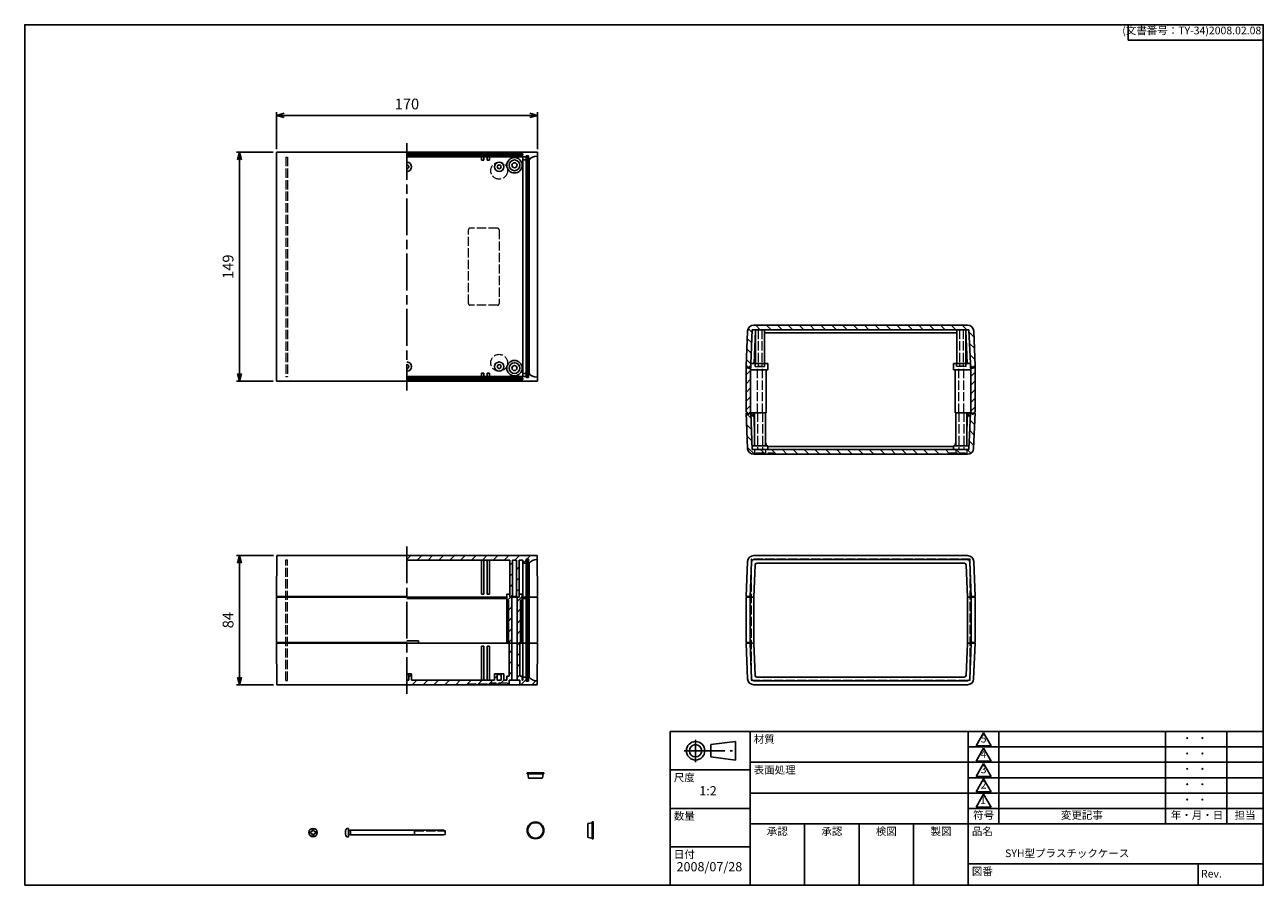
# Model space of a CAD drawing. Units: millimetres. Extents: x 5 to 811, y 5 to 565.
import ezdxf
from ezdxf.enums import TextEntityAlignment as Align

# ---------------------------------------------------------------- set-up
doc = ezdxf.new("R2010")
doc.units = ezdxf.units.MM
doc.header["$LTSCALE"] = 2
for name, pattern in [('AM_ISO02W050x2', [3.75, 3, -0.75]), ('AM_ISO08W050', [18, 12, -1.5, 3, -1.5]), ('gen7a', [6.875, 4.75, -0.875, 0.375, -0.875])]:
    doc.linetypes.add(name, pattern=pattern)
doc.layers.add('7A', color=4, linetype='gen7a')
doc.layers.add('RAHM2', color=1, linetype='Continuous')
for name, color, linetype, lineweight in [('AM_5', 3, 'Continuous', 25), ('AM_7', 4, 'AM_ISO08W050', 25), ('AM_8', 1, 'Continuous', 25), ('上ｶﾊﾞｰ', 7, 'Continuous', 25), ('上ｶﾊﾞｰ0', 7, 'AM_ISO02W050x2', 13), ('下ｶﾊﾞｰ', 2, 'Continuous', 25), ('下ｶﾊﾞｰ0', 2, 'AM_ISO02W050x2', 13), ('中間側板', 5, 'Continuous', 25), ('中間側板0', 5, 'AM_ISO02W050x2', 13), ('ｺﾞﾑ足', 8, 'Continuous', 25), ('ﾊﾟﾈﾙ', 3, 'Continuous', 25), ('ﾊﾟﾈﾙ0', 3, 'AM_ISO02W050x2', 13), ('ﾋﾞｽ', 8, 'Continuous', 25), ('ﾋﾞｽ0', 8, 'AM_ISO02W050x2', 13)]:
    doc.layers.add(name, color=color, linetype=linetype, lineweight=lineweight)
doc.styles.get("Standard").update_dxf_attribs({"font": 'ISOCP.SHX', "bigfont": 'EXTFONT.SHX'})
doc.dimstyles.new('AM_ISO$0', dxfattribs={"dimtxt": 3.5, "dimasz": 2.5, "dimexe": 1, "dimexo": 1, "dimgap": 1.5, "dimtad": 1, "dimdsep": 46, "dimtxsty": 'Standard', "dimblk": 'OPEN30', "dimcen": 0, "dimclrd": 256, "dimclre": 256, "dimclrt": 2, "dimadec": 0, "dimazin": 2, "dimtp": 0.1, "dimtm": 0.1, "dimtfac": 0.71, "dimtmove": 0, "dimatfit": 3, "dimldrblk": 'OPEN30', "dimfxl": 0, "dimlwd": -1, "dimlwe": -1, "dimarcsym": 0})
pattern_1 = [(45, (102.603, 2.1507), (-3.535534, 3.535534), [])]
pattern_2 = [(45, (144.501, 748.1132), (-2.828427, 2.828427), [])]
pattern_3 = [(135, (144.501, 748.113), (-3.535534, -3.535534), [])]

# ---------------------------------------------------------------- blocks, each defined once
blk = doc.blocks.new('TK-A3')
for p, q in [((359, 280), (359, 275)), ((359, 275), (403, 275))]:
    blk.add_line(p, q)
blk.add_lwpolyline([(0, 0), (403, 0), (403, 280), (0, 280)], close=True)
at = {"insert": (402.36, 276.11), "char_height": 2.5, "width": 43.0784, "attachment_point": 9}
blk.add_mtext('(文書番号：TY-34)2008.02.08', dxfattribs=at)
blk = doc.blocks.new('TK-TITLE')
for p, q in [((-193, 50), (-193, 0)), ((0, 50), (-193, 50)), ((-167, 50), (-167, 0)), ((-96, 50), (-96, 0)), ((0, 0), (0, 50)), ((-179.72, 45.75), (-171.72, 46.75)), ((-179.72, 41.75), (-179.72, 45.75)), ((-171.72, 46.75), (-171.72, 40.75)), ((-171.72, 40.75), (-179.72, 41.75)), ((-167, 37.5), (-193, 37.5)), ((-167, 40), (-96, 40)), ((-167, 30), (-96, 30)), ((-167, 25), (-193, 25)), ((-167, 20), (-96, 20)), ((-149.25, 20), (-149.25, 0)), ((-131.5, 20), (-131.5, 0)), ((-113.75, 20), (-113.75, 0)), ((-96, 20), (0, 20)), ((-167, 12.5), (-193, 12.5)), ((-96, 7), (0, 7)), ((-21.18, 0), (-21.18, 7)), ((-193, 0), (0, 0))]:
    blk.add_line(p, q)
for radius in [3, 2]:
    blk.add_circle((-184.72, 43.75), radius)
at = {"layer": '7A'}
for q in [(-184.72, 47.32), (-188.44, 43.75), (-170.94, 43.75), (-184.72, 40.04)]:
    blk.add_line((-184.72, 43.75), q, dxfattribs=at)
at = {"layer": 'RAHM2'}
for p, q in [((-91, 49.6), (-93.42, 45.4)), ((-88.58, 45.4), (-91, 49.6)), ((-86, 50), (-86, 20)), ((-31.82, 50), (-31.82, 20)), ((-11.82, 50), (-11.82, 20)), ((-96, 45), (0, 45)), ((-93.42, 45.4), (-88.58, 45.4)), ((-91, 44.6), (-93.42, 40.4)), ((-88.58, 40.4), (-91, 44.6)), ((-93.42, 40.4), (-88.58, 40.4)), ((-96, 40), (0, 40)), ((-91, 39.6), (-93.42, 35.4)), ((-88.58, 35.4), (-91, 39.6)), ((-96, 35), (0, 35)), ((-93.42, 35.4), (-88.58, 35.4)), ((-91, 34.6), (-93.42, 30.4)), ((-88.58, 30.4), (-91, 34.6)), ((-96, 30), (0, 30)), ((-93.42, 30.4), (-88.58, 30.4)), ((-91, 29.6), (-93.42, 25.4)), ((-88.58, 25.4), (-91, 29.6)), ((-96, 25), (0, 25)), ((-93.42, 25.4), (-88.58, 25.4))]:
    blk.add_line(p, q, dxfattribs=at)
for tag, p, height in [('GEN-TITLE-MAT1', (-148.96, 43.3), 3), ('GEN-TITLE-MAT2', (-148.96, 33.3), 3), ('GEN-TITLE-DES1', (-84.14, 12.83), 3.5), ('GEN-TITLE-DES2', (-84, 9.15), 2.5), ('GEN-TITLE-NR1', (-84, 2), 3), ('GEN-TITLE-NR2', (-8, 1.71), 2.5)]:
    blk.add_attdef(tag, p, '', height=height)
for tag, p in [('GEN-TITLE-SCA', (-177.82, 28.3)), ('GEN-TITLE-QTY', (-175.61, 15.8))]:
    blk.add_attdef(tag, text='', height=3).set_placement(p, align=Align.BOTTOM_RIGHT)
blk.add_attdef('GEN-TITLE-DAT', text='', height=3).set_placement((-180.22, 3.59), align=Align.BOTTOM_CENTER)
for s, p in [('5', (-91, 45.65)), ('4', (-91, 40.65)), ('3', (-91, 35.65)), ('2', (-91, 30.65)), ('1', (-91.19, 25.65))]:
    blk.add_text(s, height=2.5, dxfattribs=at).set_placement(p, align=Align.BOTTOM_CENTER)
at = {"layer": 'RAHM2', "char_height": 2.5}
for s, insert, width, attachment_point in [('材質', (-165.8, 48.8), 60, 1), ('・  ・   ', (-22.28, 47.5), 20, 5), ('・  ・   ', (-22.28, 42.5), 20, 5), ('尺度', (-191.8, 36.3), 20, 1), ('表面処理', (-165.8, 38.8), 60, 1), ('・  ・   ', (-22.28, 37.5), 20, 5), ('・  ・   ', (-22.28, 32.5), 20, 5), ('・  ・   ', (-22.28, 27.5), 20, 5), ('符号', (-91, 22.5), 10, 5), ('変更記事', (-59, 22.5), 45, 5), ('年・月・日', (-21.56, 22.5), 20, 5), ('担当', (-5.91, 22.5), 15, 5), ('数量', (-191.8, 23.8), 20, 1), ('承認', (-158.13, 18.8), 17, 2), ('承認', (-140.38, 18.8), 17, 2), ('検図', (-122.63, 18.8), 17, 2), ('製図', (-104.88, 18.8), 17, 2), ('品名', (-94.8, 18.8), 90, 1), ('日付', (-191.8, 11.3), 60, 1), ('図番', (-94.8, 5.8), 90, 1), ('Rev.', (-16.86, 3.43), 7.9365, 5)]:
    blk.add_mtext(s, dxfattribs=dict(at, insert=insert, width=width, attachment_point=attachment_point))
blk = doc.blocks.new('A$C109938AE')
at = {"layer": 'ﾋﾞｽ'}
for p, q in [((-0.85, 2.68), (0, 2.75)), ((0, 2.75), (0, -2.75)), ((0.12, 1.23), (1.25, 1.5)), ((61.88, 1.5), (1.25, 1.5)), ((1.25, -1.5), (1.25, 1.5)), ((43, 1.5), (43, -1.5)), ((61.88, 1.5), (63, 1.2)), ((63, -1.2), (63, 1.2)), ((63, 1.2), (63, -1.2)), ((-0.85, -2.68), (0, -2.75)), ((0.12, -1.23), (1.25, -1.5)), ((1.25, -1.5), (61.88, -1.5)), ((61.88, -1.5), (63, -1.2))]:
    blk.add_line(p, q, dxfattribs=at)
for centre, radius, start, end in [((5, 0), 7, 163.74297, 196.25703), ((-0.76, 1.68), 1, 95, 163.74297), ((0.1, 1.33), 0.1, 180, 283.49573), ((-0.76, -1.68), 1, 196.25703, 265), ((0.1, -1.33), 0.1, 76.50427, 180)]:
    blk.add_arc(centre, radius, start, end, dxfattribs=at)
at = {"layer": 'ﾋﾞｽ0'}
for p, q in [((43, 1.2), (63, 1.2)), ((43, -1.2), (63, -1.2))]:
    blk.add_line(p, q, dxfattribs=at)
blk = doc.blocks.new('A$C0824228C')
at = {"layer": 'ﾋﾞｽ'}
for p, q in [((-1.8, -0.41), (-1.8, 0.41)), ((-1.8, 0.41), (-1.55, 0.41)), ((-0.41, 1.8), (0.41, 1.8)), ((-0.41, 1.55), (-0.41, 1.8)), ((0.41, 1.8), (0.41, 1.55)), ((1.55, 0.41), (1.8, 0.41)), ((1.8, 0.41), (1.8, -0.41)), ((-1.55, -0.41), (-1.8, -0.41)), ((-0.41, -1.8), (-0.41, -1.55)), ((0.41, -1.8), (-0.41, -1.8)), ((0.41, -1.55), (0.41, -1.8)), ((1.8, -0.41), (1.55, -0.41))]:
    blk.add_line(p, q, dxfattribs=at)
blk.add_circle((0, 0), 2.75, dxfattribs=at)
for centre, start, end in [((-1.55, 1.55), 270, 0), ((1.55, 1.55), 180, 270), ((-1.55, -1.55), 0, 90), ((1.55, -1.55), 90, 180)]:
    blk.add_arc(centre, 1.15, start, end, dxfattribs=at)
blk = doc.blocks.new('_Open30')
at = {"color": 0, "linetype": 'ByBlock', "lineweight": -2}
for p, q in [((-1, 0.27), (0, 0)), ((0, 0), (-1, -0.27)), ((0, 0), (-1, 0))]:
    blk.add_line(p, q, dxfattribs=at)
blk = doc.blocks.new('*D13')
at = {"layer": 'AM_5'}
for p, q in [((166.96, 219.5), (142.72, 219.5)), ((144.72, 140.5), (144.72, 214.5)), ((166.96, 135.5), (142.72, 135.5))]:
    blk.add_line(p, q, dxfattribs=at)
at = {"layer": 'Defpoints', "color": 0}
for p in [(144.72, 219.5), (168.96, 219.5), (168.96, 135.5)]:
    blk.add_point(p, dxfattribs=at)
at = {"layer": 'AM_5', "xscale": 5, "yscale": 5, "zscale": 5}
for p, rotation in [((144.72, 219.5), 90), ((144.72, 135.5), 270)]:
    blk.add_blockref('_Open30', p, dxfattribs=dict(at, rotation=rotation))
at = {"layer": 'AM_5', "color": 2, "insert": (138.22, 177.5), "char_height": 7, "attachment_point": 5, "rotation": 90}
blk.add_mtext('84', dxfattribs=at)
blk = doc.blocks.new('*D14')
at = {"layer": 'AM_5'}
for p, q in [((166.72, 482.04), (142.72, 482.04)), ((144.72, 338.04), (144.72, 477.04)), ((166.72, 333.04), (142.72, 333.04))]:
    blk.add_line(p, q, dxfattribs=at)
at = {"layer": 'Defpoints', "color": 0}
for p in [(144.72, 482.04), (168.72, 482.04), (168.72, 333.04)]:
    blk.add_point(p, dxfattribs=at)
at = {"layer": 'AM_5', "xscale": 5, "yscale": 5, "zscale": 5}
for p, rotation in [((144.72, 482.04), 90), ((144.72, 333.04), 270)]:
    blk.add_blockref('_Open30', p, dxfattribs=dict(at, rotation=rotation))
at = {"layer": 'AM_5', "color": 2, "insert": (138.22, 407.54), "char_height": 7, "attachment_point": 5, "rotation": 90}
blk.add_mtext('149', dxfattribs=at)
blk = doc.blocks.new('*D15')
at = {"layer": 'AM_5'}
for p, q in [((168.72, 484.04), (168.72, 508.04)), ((338.72, 484.04), (338.72, 508.04)), ((173.72, 506.04), (333.72, 506.04))]:
    blk.add_line(p, q, dxfattribs=at)
at = {"layer": 'Defpoints', "color": 0}
for p in [(338.72, 506.04), (168.72, 482.04), (338.72, 482.04)]:
    blk.add_point(p, dxfattribs=at)
at = {"layer": 'AM_5', "xscale": 5, "yscale": 5, "zscale": 5, "rotation": 180}
blk.add_blockref('_Open30', (168.72, 506.04), dxfattribs=at)
at = {"layer": 'AM_5', "xscale": 5, "yscale": 5, "zscale": 5}
blk.add_blockref('_Open30', (338.72, 506.04), dxfattribs=at)
at = {"layer": 'AM_5', "color": 2, "insert": (253.72, 512.54), "char_height": 7, "attachment_point": 5}
blk.add_mtext('170', dxfattribs=at)

msp = doc.modelspace()

# ---------------------------------------------------------------- hatches: boundary and pattern name
at = {"layer": 'AM_8'}
h = msp.add_hatch(dxfattribs=at)
h.set_pattern_fill('_U', color=256, scale=5, angle=135, style=0, pattern_type=0)
h.set_pattern_definition(pattern_3)
edge = h.paths.add_edge_path()
edge.add_line((475.444, 365.693), (474.504, 342.894))
edge.add_line((474.504, 342.894), (475.004, 342.894))
edge.add_line((475.004, 342.894), (475.004, 342.494))
edge.add_line((475.004, 342.494), (475.504, 342.494))
edge.add_line((475.504, 342.494), (475.504, 341.494))
edge.add_line((475.504, 341.494), (476.504, 341.494))
edge.add_line((476.504, 341.494), (476.504, 342.494))
edge.add_line((476.504, 342.494), (477.51, 342.494))
edge.add_line((477.51, 342.494), (477.51, 344.494))
edge.add_line((477.51, 344.494), (477.597, 344.494))
edge.add_line((477.597, 344.494), (478.504, 366.494))
edge.add_line((478.504, 366.494), (619.504, 366.494))
edge.add_line((619.504, 366.494), (620.411, 344.494))
edge.add_line((620.411, 344.494), (620.498, 344.494))
edge.add_line((620.498, 344.494), (620.498, 342.494))
edge.add_line((620.498, 342.494), (621.504, 342.494))
edge.add_line((621.504, 342.494), (621.504, 341.494))
edge.add_line((621.504, 341.494), (622.504, 341.494))
edge.add_line((622.504, 341.494), (622.504, 342.494))
edge.add_line((622.504, 342.494), (623.004, 342.494))
edge.add_line((623.004, 342.494), (623.004, 342.894))
edge.add_line((623.004, 342.894), (623.504, 342.894))
edge.add_line((623.504, 342.894), (622.564, 365.693))
edge.add_arc((618.569, 365.494), 4, 2.862405, 90)
edge.add_line((618.569, 369.494), (479.439, 369.494))
edge.add_arc((479.439, 365.494), 4, 90, 177.137595)
h = msp.add_hatch(dxfattribs=at)
h.set_pattern_fill('_U', color=256, scale=4, angle=45, style=0, pattern_type=0)
h.set_pattern_definition(pattern_2)
h.paths.add_polyline_path([(475.004, 312.994), (475.004, 312.494), (475.504, 312.494), (475.504, 311.494), (476.504, 311.494), (476.504, 312.494), (477.354, 312.494), (477.354, 341.494), (475.504, 341.494), (475.504, 342.494), (474.504, 342.494), (474.504, 312.994)])
h = msp.add_hatch(dxfattribs=at)
h.set_pattern_fill('_U', color=256, scale=4, angle=45, style=0, pattern_type=0)
h.set_pattern_definition(pattern_2)
h.paths.add_polyline_path([(622.504, 342.494), (622.504, 341.494), (620.654, 341.494), (620.654, 312.494), (621.504, 312.494), (621.504, 311.494), (622.504, 311.494), (622.504, 312.494), (623.004, 312.494), (623.004, 312.994), (623.504, 312.994), (623.504, 342.494)])
h = msp.add_hatch(dxfattribs=at)
h.set_pattern_fill('_U', color=256, scale=5, angle=135, style=0, pattern_type=0)
h.set_pattern_definition(pattern_3)
edge = h.paths.add_edge_path()
edge.add_line((622.544, 289.294), (623.504, 312.494))
edge.add_line((623.504, 312.494), (622.504, 312.494))
edge.add_line((622.504, 312.494), (622.504, 311.494))
edge.add_line((622.504, 311.494), (621.504, 311.494))
edge.add_line((621.504, 311.494), (621.504, 312.494))
edge.add_line((621.504, 312.494), (620.498, 312.494))
edge.add_line((620.498, 312.494), (620.497, 312.493))
edge.add_line((620.497, 312.493), (619.504, 288.494))
edge.add_line((619.504, 288.494), (478.504, 288.494))
edge.add_line((478.504, 288.494), (477.511, 312.493))
edge.add_line((477.511, 312.493), (477.51, 312.494))
edge.add_line((477.51, 312.494), (476.504, 312.494))
edge.add_line((476.504, 312.494), (476.504, 311.494))
edge.add_line((476.504, 311.494), (475.504, 311.494))
edge.add_line((475.504, 311.494), (475.504, 312.494))
edge.add_line((475.504, 312.494), (474.504, 312.494))
edge.add_line((474.504, 312.494), (475.464, 289.294))
edge.add_arc((479.459, 289.494), 4, 182.862405, 270)
edge.add_line((479.459, 285.494), (618.549, 285.494))
edge.add_arc((618.549, 289.494), 4, 270, 357.137595)
h = msp.add_hatch(dxfattribs=at)
h.set_pattern_fill('_U', color=256, scale=5, angle=45, style=0, pattern_type=0)
h.set_pattern_definition(pattern_1)
edge = h.paths.add_edge_path()
edge.add_line((253.725, 216.503), (303.725, 216.503))
edge.add_line((303.725, 216.503), (320.725, 216.503))
edge.add_line((320.725, 216.503), (320.725, 192.503))
edge.add_line((320.725, 192.503), (322.225, 192.503))
edge.add_line((322.225, 192.503), (322.525, 192.803))
edge.add_line((322.525, 192.803), (322.525, 216.503))
edge.add_line((322.525, 216.503), (324.925, 216.503))
edge.add_line((324.925, 216.503), (324.925, 192.803))
edge.add_line((324.925, 192.803), (325.225, 192.503))
edge.add_line((325.225, 192.503), (326.725, 192.503))
edge.add_line((326.725, 192.503), (326.725, 216.503))
edge.add_line((326.725, 216.503), (329.225, 216.503))
edge.add_line((329.225, 216.503), (329.225, 214.503))
edge.add_line((329.225, 214.503), (331.225, 214.503))
edge.add_line((331.225, 214.503), (331.225, 217.203))
edge.add_line((331.225, 217.203), (332.725, 217.203))
edge.add_line((332.725, 217.203), (332.725, 214.503))
edge.add_line((332.725, 214.503), (333.225, 214.503))
edge.add_arc((338.019, 210.921), 5.984, 90.037729, 143.240272, ccw=False)
edge.add_line((338.015, 216.906), (338.515, 216.906))
edge.add_line((338.515, 216.906), (338.493, 219.503))
edge.add_line((338.493, 219.503), (253.725, 219.503))
edge.add_line((253.725, 219.503), (253.725, 216.503))
h = msp.add_hatch(dxfattribs=at)
h.set_pattern_fill('_U', color=256, scale=5.4, angle=135, style=0, pattern_type=0)
h.set_pattern_definition([(135, (-364.483, 115.221), (-3.818377, -3.818377), [])])
h.paths.add_polyline_path([(331.475, 216.853), (331.475, 138.153), (332.475, 138.153), (332.475, 216.853)])
h = msp.add_hatch(dxfattribs=at)
h.set_pattern_fill('_U', color=256, scale=5, angle=45, style=0, pattern_type=0)
h.set_pattern_definition(pattern_1)
h.paths.add_polyline_path([(322.075, 162.503), (322.075, 192.503), (320.625, 192.503), (320.625, 194.503), (318.725, 194.503), (318.725, 190.503), (319.725, 190.503), (319.725, 162.503)])
h = msp.add_hatch(dxfattribs=at)
h.set_pattern_fill('_U', color=256, scale=5, angle=45, style=0, pattern_type=0)
h.set_pattern_definition(pattern_1)
h.paths.add_polyline_path([(328.725, 190.503), (328.725, 194.503), (326.825, 194.503), (326.825, 192.503), (325.375, 192.503), (325.375, 162.503), (327.225, 162.503), (327.725, 162.503), (327.725, 190.503)])
h = msp.add_hatch(dxfattribs=at)
h.set_pattern_fill('_U', color=256, scale=5, angle=45, style=0, pattern_type=0)
h.set_pattern_definition(pattern_1)
h.paths.add_polyline_path([(312.475, 138.503), (312.475, 142.253), (312.225, 142.503), (310.725, 142.503), (310.725, 138.503), (256.725, 138.503), (256.725, 142.503), (255.225, 142.503), (254.975, 142.253), (254.975, 138.503), (253.725, 138.503), (253.725, 135.503), (320.225, 135.503), (320.225, 138.503), (322.075, 138.503), (322.075, 162.503), (320.225, 162.503), (320.225, 141.003), (318.725, 141.003), (318.725, 138.503), (316.725, 138.503), (316.725, 142.503), (315.225, 142.503), (314.975, 142.253), (314.975, 138.503)])
h = msp.add_hatch(dxfattribs=at)
h.set_pattern_fill('_U', color=256, scale=5, angle=45, style=0, pattern_type=0)
h.set_pattern_definition(pattern_1)
edge = h.paths.add_edge_path()
edge.add_line((338.725, 138.1), (338.225, 138.1))
edge.add_arc((338.029, 144.096), 6, 216.796167, 271.865989, ccw=False)
edge.add_line((333.225, 140.503), (332.725, 140.503))
edge.add_line((332.725, 140.503), (332.725, 137.803))
edge.add_line((332.725, 137.803), (331.225, 137.803))
edge.add_line((331.225, 137.803), (331.225, 140.503))
edge.add_line((331.225, 140.503), (329.225, 140.503))
edge.add_line((329.225, 140.503), (329.225, 138.503))
edge.add_line((329.225, 138.503), (328.725, 138.503))
edge.add_line((328.725, 138.503), (328.725, 141.003))
edge.add_line((328.725, 141.003), (327.225, 141.003))
edge.add_line((327.225, 141.003), (327.225, 162.503))
edge.add_line((327.225, 162.503), (325.375, 162.503))
edge.add_line((325.375, 162.503), (325.375, 138.503))
edge.add_line((325.375, 138.503), (327.225, 138.503))
edge.add_line((327.225, 138.503), (327.225, 135.503))
edge.add_line((327.225, 135.503), (338.725, 135.503))
edge.add_line((338.725, 135.503), (338.725, 138.1))

# ---------------------------------------------------------------- linework, layer by layer
at = {"layer": 'AM_7'}
for p, q in [((253.725, 488.042), (253.725, 327.042)), ((253.725, 225.503), (253.725, 129.503))]:
    msp.add_line(p, q, dxfattribs=at)
at = {"layer": '上ｶﾊﾞｰ'}
for p, q in [((168.725, 482.042), (168.725, 333.042)), ((168.725, 482.042), (253.725, 482.042)), ((475.444, 365.693), (474.504, 342.894)), ((478.504, 366.494), (477.597, 344.494)), ((619.504, 366.494), (478.504, 366.494)), ((479.439, 369.494), (618.569, 369.494)), ((479.619, 344.494), (480.504, 365.97)), ((480.504, 344.494), (480.504, 366.494)), ((486.504, 344.494), (486.504, 366.494)), ((486.504, 364.494), (611.504, 364.494)), ((611.504, 344.494), (611.504, 366.494)), ((617.504, 344.494), (617.504, 366.494)), ((618.389, 344.494), (617.504, 365.97)), ((619.504, 366.494), (620.411, 344.494)), ((622.564, 365.693), (623.504, 342.894)), ((474.504, 342.894), (475.004, 342.894)), ((475.004, 342.894), (475.004, 342.494)), ((475.004, 342.494), (475.504, 342.494)), ((475.504, 341.494), (475.504, 342.494)), ((476.504, 341.494), (475.504, 341.494)), ((476.504, 341.494), (476.504, 342.494)), ((476.504, 342.494), (477.51, 342.494)), ((477.604, 344.494), (478.659, 344.494)), ((620.404, 344.494), (619.349, 344.494)), ((621.504, 342.494), (620.498, 342.494)), ((621.504, 341.494), (621.504, 342.494)), ((621.504, 341.494), (622.504, 341.494)), ((622.504, 341.494), (622.504, 342.494)), ((623.004, 342.494), (622.504, 342.494)), ((623.004, 342.894), (623.004, 342.494)), ((623.504, 342.894), (623.004, 342.894)), ((168.725, 333.042), (253.725, 333.042)), ((168.957, 219.503), (168.725, 192.903)), ((253.725, 219.503), (168.957, 219.503)), ((253.725, 219.503), (338.493, 219.503)), ((338.493, 219.503), (338.725, 192.903)), ((618.549, 219.503), (479.439, 219.503)), ((253.725, 216.503), (320.725, 216.503)), ((302.225, 216.503), (302.225, 194.503)), ((303.725, 216.503), (303.725, 194.503)), ((305.925, 216.503), (305.925, 194.503)), ((307.425, 216.503), (307.425, 194.503)), ((320.725, 216.503), (320.725, 192.503)), ((322.525, 216.503), (322.525, 192.803)), ((322.525, 216.503), (324.925, 216.503)), ((324.925, 216.503), (324.925, 192.803)), ((326.725, 216.503), (326.725, 192.503)), ((326.725, 216.503), (329.225, 216.503)), ((329.225, 216.503), (329.225, 191.503)), ((329.225, 214.503), (331.225, 214.503)), ((331.225, 192.503), (331.225, 217.203)), ((332.725, 217.203), (331.225, 217.203)), ((332.725, 217.203), (332.725, 192.503)), ((332.725, 214.503), (333.225, 214.503)), ((333.225, 214.503), (333.225, 192.503)), ((338.015, 216.906), (338.515, 216.906)), ((475.444, 215.702), (474.504, 192.903)), ((477.11, 192.503), (478.061, 215.572)), ((618.549, 216.903), (479.459, 216.903)), ((479.495, 192.503), (480.363, 213.552)), ((616.646, 214.503), (481.361, 214.503)), ((618.513, 192.503), (617.645, 213.552)), ((620.898, 192.503), (619.947, 215.572)), ((622.564, 215.702), (623.504, 192.903)), ((302.225, 194.503), (303.725, 194.503)), ((305.925, 194.503), (307.425, 194.503)), ((253.725, 192.903), (168.725, 192.903)), ((169.225, 192.903), (169.225, 192.503)), ((253.725, 192.503), (169.225, 192.503)), ((253.725, 192.503), (318.725, 192.503)), ((318.725, 191.503), (253.725, 191.503)), ((320.725, 192.503), (326.825, 192.503)), ((322.525, 192.803), (322.225, 192.503)), ((324.925, 192.803), (322.525, 192.803)), ((324.925, 192.803), (325.225, 192.503)), ((328.725, 192.503), (331.475, 192.503)), ((329.225, 191.503), (328.725, 191.503)), ((332.475, 192.503), (338.225, 192.503)), ((338.225, 192.903), (338.725, 192.903)), ((338.225, 192.903), (338.225, 192.503)), ((474.504, 192.903), (477.127, 192.903)), ((475.004, 192.903), (475.004, 192.503)), ((475.004, 192.503), (479.495, 192.503)), ((623.004, 192.503), (618.513, 192.503)), ((623.504, 192.903), (620.881, 192.903)), ((623.004, 192.903), (623.004, 192.503))]:
    msp.add_line(p, q, dxfattribs=at)
for centre, radius, start, end in [((479.439, 365.494), 4, 90, 177.137595), ((618.569, 365.494), 4, 2.862405, 90), ((478.659, 345.494), 1, 270, 357.137595), ((619.349, 345.494), 1, 182.862405, 270), ((479.439, 215.503), 4, 90, 177.137595), ((618.569, 215.503), 4, 2.862405, 90), ((338.019, 210.921), 5.984, 90.037729, 143.240272), ((479.459, 215.503), 1.4, 90, 177.137595), ((481.361, 213.503), 1, 90, 177.137595), ((616.646, 213.503), 1, 2.862405, 90), ((618.549, 215.503), 1.4, 2.862405, 90)]:
    msp.add_arc(centre, radius, start, end, dxfattribs=at)
at = {"layer": '上ｶﾊﾞｰ0'}
for p, q in [((482.304, 366.494), (482.304, 342.794)), ((484.704, 366.494), (482.304, 366.494)), ((484.704, 366.494), (484.704, 342.794)), ((613.304, 366.494), (613.304, 342.794)), ((613.304, 366.494), (615.704, 366.494)), ((615.704, 366.494), (615.704, 342.794)), ((480.504, 342.494), (480.504, 344.494)), ((480.504, 342.494), (486.504, 342.494)), ((482.304, 342.794), (482.004, 342.494)), ((482.304, 342.794), (484.704, 342.794)), ((484.704, 342.794), (485.004, 342.494)), ((486.504, 342.494), (486.504, 344.494)), ((611.504, 342.494), (611.504, 344.494)), ((617.504, 342.494), (611.504, 342.494)), ((613.304, 342.794), (613.004, 342.494)), ((615.704, 342.794), (613.304, 342.794)), ((615.704, 342.794), (616.004, 342.494)), ((617.504, 342.494), (617.504, 344.494))]:
    msp.add_line(p, q, dxfattribs=at)
at = {"layer": '下ｶﾊﾞｰ'}
for p, q in [((338.725, 482.042), (253.725, 482.042)), ((329.225, 481.042), (253.725, 481.042)), ((329.225, 480.042), (253.725, 480.042)), ((331.225, 479.036), (253.725, 479.036)), ((302.225, 479.036), (302.225, 476.888)), ((303.725, 476.888), (302.225, 476.888)), ((303.725, 479.036), (303.725, 476.888)), ((305.925, 479.036), (305.925, 476.888)), ((307.425, 476.888), (305.925, 476.888)), ((307.425, 479.036), (307.425, 476.888)), ((329.225, 480.042), (329.225, 481.042)), ((329.225, 479.036), (329.225, 336.048)), ((329.225, 477.036), (331.225, 477.036)), ((331.225, 335.342), (331.225, 479.742)), ((332.725, 479.742), (331.225, 479.742)), ((332.725, 335.342), (332.725, 479.742)), ((332.725, 477.036), (333.225, 477.036)), ((333.225, 338.048), (333.225, 477.036)), ((338.225, 479.439), (338.725, 479.439)), ((338.725, 333.042), (338.725, 482.042)), ((331.225, 336.048), (253.725, 336.048)), ((329.225, 335.042), (253.725, 335.042)), ((329.225, 334.042), (253.725, 334.042)), ((338.725, 333.042), (253.725, 333.042)), ((302.225, 336.048), (302.225, 338.196)), ((303.725, 338.196), (302.225, 338.196)), ((303.725, 336.048), (303.725, 338.196)), ((305.925, 336.048), (305.925, 338.196)), ((307.425, 338.196), (305.925, 338.196)), ((307.425, 336.048), (307.425, 338.196)), ((329.225, 338.048), (331.225, 338.048)), ((329.225, 335.042), (329.225, 334.042)), ((332.725, 335.342), (331.225, 335.342)), ((332.725, 338.048), (333.225, 338.048)), ((338.225, 335.645), (338.725, 335.645)), ((475.464, 289.294), (474.504, 312.494)), ((474.504, 312.494), (475.504, 312.494)), ((476.504, 312.494), (479.517, 312.494)), ((477.51, 312.494), (479.599, 310.506)), ((478.504, 288.494), (477.511, 312.494)), ((477.604, 310.494), (478.659, 310.494)), ((480.004, 300.728), (479.517, 312.494)), ((480.004, 312.494), (480.004, 290.994)), ((480.004, 312.494), (487.004, 312.494)), ((487.004, 312.494), (487.004, 290.994)), ((611.004, 312.494), (611.004, 290.994)), ((618.004, 312.494), (611.004, 312.494)), ((618.004, 300.728), (618.491, 312.494)), ((618.004, 312.494), (618.004, 290.994)), ((620.498, 312.494), (618.409, 310.506)), ((621.504, 312.494), (618.491, 312.494)), ((620.404, 310.494), (619.349, 310.494)), ((619.504, 288.494), (620.497, 312.494)), ((623.504, 312.494), (622.504, 312.494)), ((622.544, 289.294), (623.504, 312.494)), ((488.504, 290.994), (478.504, 290.994)), ((478.504, 290.994), (478.504, 288.494)), ((487.504, 292.494), (487.004, 292.494)), ((487.504, 292.494), (487.504, 290.994)), ((488.504, 290.994), (488.504, 288.494)), ((488.504, 290.494), (609.504, 290.494)), ((609.504, 290.994), (619.504, 290.994)), ((609.504, 290.994), (609.504, 288.494)), ((610.504, 292.494), (611.004, 292.494)), ((610.504, 292.494), (610.504, 290.994)), ((619.504, 290.994), (619.504, 288.494)), ((619.504, 288.494), (478.504, 288.494)), ((479.459, 285.494), (618.549, 285.494)), ((253.725, 162.503), (168.725, 162.503)), ((168.96, 135.503), (168.725, 162.503)), ((253.725, 162.503), (331.475, 162.503)), ((320.225, 162.503), (320.225, 141.003)), ((322.075, 162.503), (322.075, 138.503)), ((325.375, 162.503), (325.375, 138.503)), ((327.225, 162.503), (327.225, 141.003)), ((329.225, 138.503), (329.225, 162.503)), ((331.225, 162.503), (331.225, 137.803)), ((332.475, 162.503), (338.725, 162.503)), ((332.725, 137.803), (332.725, 162.503)), ((333.246, 162.503), (333.246, 140.474)), ((338.489, 135.503), (338.725, 162.503)), ((475.464, 139.303), (474.504, 162.503)), ((474.504, 162.503), (479.495, 162.503)), ((477.106, 162.503), (478.061, 139.433)), ((479.492, 162.503), (480.363, 141.453)), ((618.516, 162.503), (617.645, 141.453)), ((623.504, 162.503), (618.513, 162.503)), ((620.902, 162.503), (619.947, 139.433)), ((622.544, 139.303), (623.504, 162.503)), ((302.225, 138.503), (302.225, 160.503)), ((302.225, 160.503), (303.725, 160.503)), ((303.725, 138.503), (303.725, 160.503)), ((305.925, 138.503), (305.925, 160.503)), ((305.925, 160.503), (307.425, 160.503)), ((307.425, 138.503), (307.425, 160.503)), ((256.725, 142.503), (253.725, 142.503)), ((253.725, 142.253), (254.975, 142.253)), ((253.725, 138.503), (254.975, 138.503)), ((255.225, 142.503), (254.975, 142.253)), ((254.975, 142.253), (254.975, 138.503)), ((256.725, 142.503), (256.725, 138.503)), ((256.725, 138.503), (310.725, 138.503)), ((316.725, 142.503), (310.725, 142.503)), ((310.725, 142.503), (310.725, 138.503)), ((312.225, 142.503), (312.475, 142.253)), ((312.475, 142.253), (312.475, 138.503)), ((312.475, 142.253), (314.975, 142.253)), ((312.475, 138.503), (314.975, 138.503)), ((315.225, 142.503), (314.975, 142.253)), ((314.975, 142.253), (314.975, 138.503)), ((316.725, 142.503), (316.725, 138.503)), ((316.725, 138.503), (318.725, 138.503)), ((318.725, 141.003), (318.725, 138.503)), ((320.225, 141.003), (318.725, 141.003)), ((320.225, 138.503), (327.225, 138.503)), ((320.225, 138.503), (320.225, 135.503)), ((328.725, 141.003), (327.225, 141.003)), ((327.225, 138.503), (327.225, 135.503)), ((328.725, 141.003), (328.725, 138.503)), ((328.725, 138.503), (329.225, 138.503)), ((329.225, 140.503), (331.225, 140.503)), ((332.725, 137.803), (331.225, 137.803)), ((332.725, 140.503), (333.225, 140.503)), ((338.012, 138.1), (338.512, 138.1)), ((618.549, 138.103), (479.459, 138.103)), ((616.646, 140.503), (481.361, 140.503)), ((253.725, 135.503), (168.96, 135.503)), ((253.725, 135.503), (338.489, 135.503)), ((618.549, 135.503), (479.459, 135.503))]:
    msp.add_line(p, q, dxfattribs=at)
for centre, radius in [((313.725, 472.542), 3), ((323.725, 473.542), 5), ((323.725, 473.542), 3.5), ((313.725, 472.542), 1.25), ((323.725, 473.542), 1.65), ((313.725, 342.542), 3), ((313.725, 342.542), 1.25), ((323.725, 341.542), 5), ((323.725, 341.542), 3.5), ((323.725, 341.542), 1.65)]:
    msp.add_circle(centre, radius, dxfattribs=at)
for centre, radius, start, end in [((253.725, 472.542), 3, 270, 90), ((338.029, 473.442), 6, 88.134011, 143.203833), ((253.725, 472.542), 1.25, 270, 90), ((253.725, 342.542), 3, 270, 90), ((253.725, 342.542), 1.25, 270, 90), ((338.029, 341.642), 6, 216.796167, 271.865989), ((478.659, 309.494), 1, 351.315162, 90), ((619.349, 309.494), 1, 90, 188.684838), ((479.459, 289.494), 4, 182.862405, 270), ((618.549, 289.494), 4, 270, 357.137595), ((338.019, 144.084), 5.984, 216.759767, 269.928749), ((479.459, 139.503), 4, 182.862405, 270), ((479.459, 139.503), 1.4, 182.862405, 270), ((481.361, 141.503), 1, 182.862405, 270), ((616.646, 141.503), 1, 270, 357.137595), ((618.549, 139.503), 1.4, 270, 357.137595), ((618.549, 139.503), 4, 270, 357.137595)]:
    msp.add_arc(centre, radius, start, end, dxfattribs=at)
at = {"layer": '下ｶﾊﾞｰ0'}
for p, q in [((293.725, 383.542), (293.725, 431.542)), ((312.725, 432.542), (294.725, 432.542)), ((313.725, 431.542), (313.725, 383.542)), ((312.725, 382.542), (294.725, 382.542)), ((481.854, 312.494), (481.854, 288.494)), ((485.154, 312.494), (485.154, 288.494)), ((612.854, 312.494), (612.854, 288.494)), ((616.154, 312.494), (616.154, 288.494)), ((480.004, 288.494), (487.004, 288.494)), ((480.004, 288.494), (480.004, 285.494)), ((481.004, 285.494), (481.004, 286.494)), ((481.004, 286.494), (492.004, 286.494)), ((487.004, 288.494), (487.004, 285.494)), ((492.004, 286.494), (492.004, 285.494)), ((524.004, 285.794), (574.004, 285.794)), ((524.004, 285.794), (524.004, 285.494)), ((574.004, 285.794), (574.004, 285.494)), ((606.004, 286.494), (606.004, 285.494)), ((606.004, 286.494), (617.004, 286.494)), ((618.004, 288.494), (611.004, 288.494)), ((611.004, 288.494), (611.004, 285.494)), ((617.004, 286.494), (617.004, 285.494)), ((618.004, 288.494), (618.004, 285.494)), ((293.725, 135.503), (293.725, 135.803)), ((313.725, 135.803), (293.725, 135.803)), ((319.225, 136.503), (308.225, 136.503)), ((308.225, 135.503), (308.225, 136.503)), ((313.725, 135.803), (313.725, 135.503)), ((319.225, 136.503), (319.225, 135.503))]:
    msp.add_line(p, q, dxfattribs=at)
for centre in [(313.725, 470.042), (313.725, 345.042)]:
    msp.add_circle(centre, 5.5, dxfattribs=at)
for centre, start, end in [((294.725, 431.542), 90, 180), ((312.725, 431.542), 0, 90), ((294.725, 383.542), 180, 270), ((312.725, 383.542), 270, 0)]:
    msp.add_arc(centre, 1, start, end, dxfattribs=at)
at = {"layer": '中間側板'}
for p, q in [((474.504, 342.494), (474.504, 312.994)), ((475.504, 342.494), (474.504, 342.494)), ((475.504, 341.494), (475.504, 342.494)), ((475.504, 341.494), (477.51, 341.494)), ((477.51, 342.494), (476.504, 342.494)), ((477.354, 341.494), (477.354, 312.494)), ((488.504, 340.494), (477.354, 340.494)), ((477.51, 344.494), (488.504, 344.494)), ((477.51, 344.494), (477.51, 341.494)), ((487.504, 340.494), (487.504, 312.494)), ((488.504, 344.494), (488.504, 340.494)), ((620.498, 344.494), (609.504, 344.494)), ((609.504, 344.494), (609.504, 340.494)), ((609.504, 340.494), (620.654, 340.494)), ((610.504, 340.494), (610.504, 312.494)), ((620.498, 344.494), (620.498, 341.494)), ((620.498, 342.494), (621.504, 342.494)), ((622.504, 341.494), (620.498, 341.494)), ((620.654, 341.494), (620.654, 312.494)), ((622.504, 341.494), (622.504, 342.494)), ((622.504, 342.494), (623.504, 342.494)), ((623.504, 342.494), (623.504, 312.994)), ((474.504, 312.994), (475.004, 312.994)), ((475.004, 312.494), (475.004, 312.994)), ((475.004, 312.494), (475.504, 312.494)), ((475.504, 311.494), (475.504, 312.494)), ((475.504, 311.494), (476.504, 311.494)), ((476.504, 311.494), (476.504, 312.494)), ((476.504, 312.494), (487.504, 312.494)), ((621.504, 312.494), (610.504, 312.494)), ((621.504, 311.494), (621.504, 312.494)), ((622.504, 311.494), (621.504, 311.494)), ((623.004, 312.494), (622.504, 312.494)), ((622.504, 311.494), (622.504, 312.494)), ((623.004, 312.494), (623.004, 312.994)), ((623.504, 312.994), (623.004, 312.994)), ((318.725, 162.503), (318.725, 194.503)), ((320.725, 194.503), (318.725, 194.503)), ((320.625, 192.503), (320.625, 194.503)), ((328.725, 194.503), (326.725, 194.503)), ((326.825, 192.503), (326.825, 194.503)), ((328.725, 162.503), (328.725, 194.503)), ((253.725, 192.503), (168.725, 192.503)), ((168.725, 163.003), (168.725, 192.503)), ((253.725, 191.503), (318.725, 191.503)), ((319.725, 190.503), (318.725, 190.503)), ((319.725, 162.503), (319.725, 190.503)), ((320.625, 192.503), (326.825, 192.503)), ((322.075, 162.503), (322.075, 192.503)), ((325.375, 162.503), (325.375, 192.503)), ((327.725, 162.503), (327.725, 190.503)), ((328.725, 190.503), (327.725, 190.503)), ((328.725, 192.503), (331.475, 192.503)), ((328.725, 191.503), (331.225, 191.503)), ((329.225, 191.503), (329.225, 162.503)), ((331.225, 192.503), (331.225, 162.503)), ((332.475, 192.503), (338.725, 192.503)), ((332.725, 192.503), (332.725, 162.503)), ((333.225, 192.503), (333.225, 162.503)), ((338.725, 163.003), (338.725, 192.503)), ((474.504, 192.503), (474.504, 163.003)), ((479.495, 192.503), (474.504, 192.503)), ((477.107, 192.503), (477.107, 162.503)), ((479.495, 192.503), (479.495, 162.503)), ((618.513, 192.503), (618.513, 162.503)), ((618.513, 192.503), (623.504, 192.503)), ((620.901, 192.503), (620.901, 162.503)), ((623.504, 192.503), (623.504, 163.003)), ((253.725, 163.003), (168.725, 163.003)), ((169.225, 163.003), (169.225, 162.503)), ((169.225, 162.503), (253.725, 162.503)), ((261.225, 164.003), (253.725, 164.003)), ((261.225, 164.003), (261.225, 162.503)), ((331.475, 162.503), (261.225, 162.503)), ((338.225, 162.503), (332.475, 162.503)), ((338.225, 163.003), (338.225, 162.503)), ((338.225, 163.003), (338.725, 163.003)), ((474.504, 163.003), (477.107, 163.003)), ((475.004, 162.503), (475.004, 163.003)), ((475.004, 162.503), (479.495, 162.503)), ((623.004, 162.503), (618.513, 162.503)), ((623.504, 163.003), (620.901, 163.003)), ((623.004, 162.503), (623.004, 163.003))]:
    msp.add_line(p, q, dxfattribs=at)
at = {"layer": '中間側板0'}
for p, q in [((480.404, 342.494), (480.404, 344.494)), ((480.404, 342.494), (486.604, 342.494)), ((481.854, 312.494), (481.854, 342.494)), ((485.154, 312.494), (485.154, 342.494)), ((486.604, 342.494), (486.604, 344.494)), ((611.404, 342.494), (611.404, 344.494)), ((617.604, 342.494), (611.404, 342.494)), ((612.854, 312.494), (612.854, 342.494)), ((616.154, 312.494), (616.154, 342.494)), ((617.604, 342.494), (617.604, 344.494))]:
    msp.add_line(p, q, dxfattribs=at)
at = {"layer": 'ｺﾞﾑ足'}
for p, q in [((331.873, 78.21), (342.873, 78.21)), ((331.873, 78.21), (331.873, 77.51)), ((331.873, 77.51), (342.873, 77.51)), ((332.823, 74.958), (332.373, 77.51)), ((333.118, 74.71), (341.627, 74.71)), ((341.923, 74.958), (342.373, 77.51)), ((342.873, 78.21), (342.873, 77.51)), ((371.373, 44.965), (371.373, 36.455)), ((371.621, 45.26), (374.173, 45.71)), ((374.173, 46.21), (374.173, 35.21)), ((374.873, 46.21), (374.173, 46.21)), ((374.873, 46.21), (374.873, 35.21)), ((371.621, 36.16), (374.173, 35.71)), ((374.873, 35.21), (374.173, 35.21))]:
    msp.add_line(p, q, dxfattribs=at)
for radius in [5.5, 5]:
    msp.add_circle((337.373, 40.71), radius, dxfattribs=at)
for centre, start, end in [((333.118, 75.01), 190, 270), ((341.627, 75.01), 270, 350), ((371.673, 44.965), 100, 180), ((371.673, 36.455), 180, 260)]:
    msp.add_arc(centre, 0.3, start, end, dxfattribs=at)
at = {"layer": 'ﾊﾟﾈﾙ'}
for p, q in [((331.475, 478.892), (331.475, 336.192)), ((332.475, 478.892), (331.475, 478.892)), ((332.475, 478.892), (332.475, 336.192)), ((332.475, 336.192), (331.475, 336.192)), ((331.475, 138.153), (331.475, 216.853)), ((332.475, 216.853), (331.475, 216.853)), ((332.475, 138.153), (332.475, 216.853)), ((332.475, 138.153), (331.475, 138.153))]:
    msp.add_line(p, q, dxfattribs=at)
at = {"layer": 'ﾊﾟﾈﾙ0'}
for p, q in [((174.975, 478.892), (174.975, 336.192)), ((174.975, 478.892), (175.975, 478.892)), ((175.975, 478.892), (175.975, 336.192)), ((174.975, 336.192), (175.975, 336.192)), ((174.975, 138.153), (174.975, 216.853)), ((174.975, 216.853), (175.975, 216.853)), ((175.975, 138.153), (175.975, 216.853)), ((174.975, 138.153), (175.975, 138.153))]:
    msp.add_line(p, q, dxfattribs=at)
msp.add_lwpolyline([(477.654, 138.403), (620.354, 138.403), (620.354, 217.103), (477.654, 217.103)], close=True, dxfattribs=at)

# ---------------------------------------------------------------- block references
at = {"lineweight": 0, "xscale": 2, "yscale": 2, "zscale": 2}
msp.add_blockref('TK-A3', (5, 5), dxfattribs=at)
msp.add_blockref('TK-TITLE', (811, 5), dxfattribs=at).add_auto_attribs({'GEN-TITLE-DAT': '2008/07/28', 'GEN-TITLE-SCA': '1:2', 'GEN-TITLE-DES2': 'SYH型プラスチックケース'})
for name, p in [('A$C0824228C', (192.648, 39.244)), ('A$C109938AE', (215.699, 39.244))]:
    msp.add_blockref(name, p)

# ---------------------------------------------------------------- dimensions: what is measured, and where the dimension line sits
at = {"layer": 'AM_5'}
for base, p1, p2, angle, picture, middle in [((338.725, 506.042), (168.725, 482.042), (338.725, 482.042), 0, '*D15', (253.725, 512.542)), ((144.725, 482.042), (168.725, 333.042), (168.725, 482.042), 90, '*D14', (138.225, 407.542)), ((144.725, 219.503), (168.96, 135.505), (168.957, 219.503), 90, '*D13', (138.225, 177.504))]:
    dim = msp.add_linear_dim(base=base, p1=p1, p2=p2, angle=angle, dimstyle='AM_ISO$0', override={"dimscale": 2}, dxfattribs=at)
    dim.commit()
    dim.dimension.update_dxf_attribs({"geometry": picture, "text_midpoint": middle})

doc.saveas('drawing.dxf')
